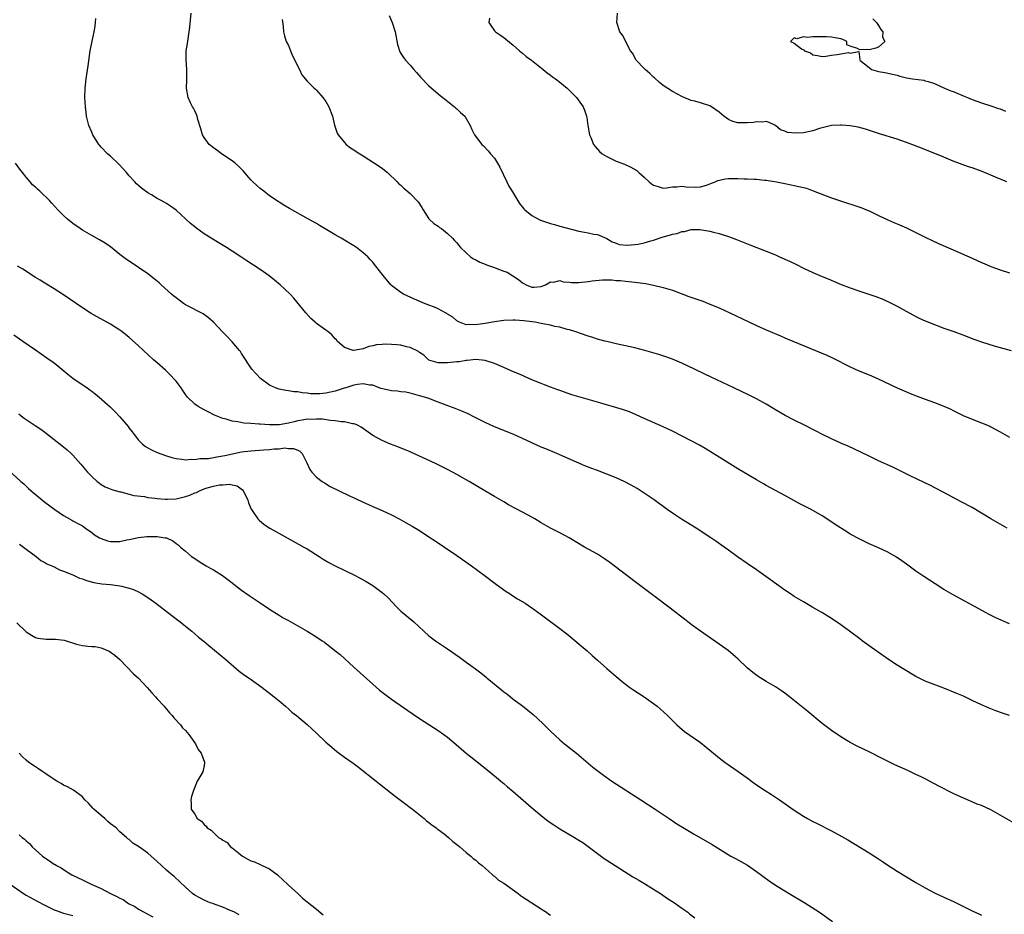
# Model space of a CAD drawing. Units: inches. Extents: x 2607000 to 2610000, y 1530000 to 1533000.
# Drawn here: x 2608810 to 2609020, y 1531545 to 1531736 of the extents above; entities that cross this region are included whole.
import ezdxf

# ---------------------------------------------------------------- set-up
doc = ezdxf.new("R2010")
doc.units = ezdxf.units.IN
doc.header["$MEASUREMENT"] = 0
doc.layers.add('LD26071530_2ft', color=93, linetype='Continuous')

msp = doc.modelspace()

# ---------------------------------------------------------------- linework, layer by layer
at = {"layer": 'LD26071530_2ft'}
for points, elevation in [([(2609020.52, 1531627), (2609019, 1531627.9), (2609017, 1531629.02), (2609013, 1531631.42), (2609010.69, 1531632.69), (2609007.87, 1531634.13), (2609004.12, 1531636.12), (2609002.78, 1531636.78), (2608999.8, 1531638.2), (2608996.06, 1531640.06), (2608993, 1531641.44), (2608991, 1531642.39), (2608987.91, 1531643.91), (2608986.53, 1531644.53), (2608985, 1531645.2), (2608983, 1531646.11), (2608981.06, 1531647.06), (2608979.72, 1531647.72), (2608977.08, 1531649.08), (2608975, 1531650.12), (2608973.11, 1531651.11), (2608971, 1531652.32), (2608969, 1531653.53), (2608967, 1531654.62), (2608965.42, 1531655.42), (2608962.15, 1531657), (2608957.29, 1531659.29), (2608955.95, 1531659.95), (2608953.76, 1531661), (2608951, 1531662.25), (2608949, 1531663.09), (2608947.61, 1531663.61), (2608946.11, 1531664.11), (2608944.58, 1531664.58), (2608943.11, 1531665), (2608941, 1531665.54), (2608939, 1531665.99), (2608937, 1531666.41), (2608935, 1531666.88), (2608934.55, 1531667), (2608933, 1531667.42), (2608931.79, 1531667.79), (2608931, 1531668.03), (2608928.14, 1531669), (2608927, 1531669.37), (2608926.52, 1531669.48), (2608925, 1531669.93), (2608923.87, 1531670.13), (2608923, 1531670.35), (2608921.34, 1531670.66), (2608921, 1531670.74), (2608919.7, 1531671), (2608919.09, 1531671.09), (2608917.31, 1531671.31), (2608915.43, 1531671.43), (2608915, 1531671.45), (2608913, 1531671.38), (2608911, 1531671.08), (2608909, 1531670.72), (2608907.44, 1531670.56), (2608907, 1531670.46), (2608905.45, 1531670.55), (2608905, 1531670.48), (2608903.52, 1531671), (2608903, 1531671.29), (2608902.1, 1531672.1), (2608901, 1531672.75), (2608900.85, 1531672.85), (2608900.53, 1531673), (2608899, 1531673.87), (2608898.21, 1531674.21), (2608897, 1531674.64), (2608896.04, 1531675), (2608893.96, 1531675.96), (2608891.57, 1531677), (2608891, 1531677.33), (2608889, 1531678.87), (2608888.85, 1531679), (2608887.24, 1531681), (2608885.7, 1531683), (2608885.37, 1531683.37), (2608885, 1531683.86), (2608884.45, 1531684.44), (2608883.95, 1531685), (2608883, 1531685.84), (2608881.54, 1531687), (2608881, 1531687.35), (2608878.29, 1531689), (2608877, 1531689.69), (2608875.24, 1531690.76), (2608873.66, 1531691.66), (2608873, 1531692.13), (2608871.28, 1531693), (2608867.27, 1531695.27), (2608866.04, 1531696.04), (2608865, 1531696.66), (2608864.81, 1531696.81), (2608863, 1531698.03), (2608861.78, 1531699), (2608861, 1531699.59), (2608859.44, 1531701), (2608859, 1531701.45), (2608857.34, 1531703.34), (2608856.35, 1531704.35), (2608855.6, 1531705), (2608855, 1531705.48), (2608852.73, 1531707), (2608851.75, 1531707.75), (2608851, 1531708.26), (2608850.09, 1531709), (2608849, 1531710.43), (2608848.64, 1531711), (2608848.31, 1531712.31), (2608847.68, 1531714.32), (2608847.54, 1531715), (2608847.41, 1531715.41), (2608847, 1531716.13), (2608846.72, 1531716.72), (2608846.55, 1531717), (2608846.12, 1531717.88), (2608845.61, 1531719), (2608845.26, 1531721), (2608845.32, 1531722.68), (2608845.31, 1531723.31), (2608845.32, 1531725), (2608845.15, 1531727.15), (2608845.19, 1531729), (2608845.47, 1531730.53), (2608845.57, 1531731.57), (2608845.8, 1531733), (2608845.94, 1531734.06), (2608846.27, 1531737)], 7538), ([(2608888.54, 1531736.54), (2608889.16, 1531735), (2608889.8, 1531733), (2608890.32, 1531730.32), (2608890.78, 1531728.78), (2608891, 1531728.41), (2608891.55, 1531727.55), (2608891.98, 1531727), (2608893, 1531725.92), (2608893.79, 1531725), (2608894.38, 1531724.38), (2608895.3, 1531723.3), (2608897, 1531721.48), (2608899.41, 1531719.41), (2608899.95, 1531719), (2608902.5, 1531717), (2608902.76, 1531716.76), (2608903, 1531716.56), (2608903.79, 1531715.79), (2608904.66, 1531715), (2608905.53, 1531713.53), (2608905.82, 1531713), (2608906.19, 1531712.19), (2608906.76, 1531711), (2608908.31, 1531709), (2608908.67, 1531708.67), (2608909.65, 1531707.65), (2608910.18, 1531707), (2608911, 1531706.03), (2608911.66, 1531705), (2608912.15, 1531704.15), (2608913.63, 1531701), (2608914.1, 1531700.1), (2608914.83, 1531698.83), (2608916.39, 1531696.39), (2608917.25, 1531695.25), (2608917.47, 1531695), (2608919, 1531693.79), (2608920.39, 1531693), (2608920.82, 1531692.82), (2608923, 1531692.08), (2608923.86, 1531691.86), (2608925, 1531691.51), (2608929, 1531690.49), (2608930.27, 1531690.27), (2608931, 1531690.08), (2608932.2, 1531689.8), (2608933, 1531689.76), (2608935, 1531688.9), (2608936.16, 1531688.16), (2608937, 1531687.9), (2608937.61, 1531687.61), (2608939.44, 1531687.44), (2608941, 1531687.59), (2608941.7, 1531687.7), (2608943, 1531687.98), (2608944.4, 1531688.4), (2608945, 1531688.55), (2608947, 1531689.23), (2608948.42, 1531689.58), (2608949, 1531689.83), (2608950.04, 1531689.96), (2608951, 1531690.39), (2608951.61, 1531690.39), (2608953, 1531690.79), (2608954.83, 1531690.83), (2608957, 1531690.44), (2608957.77, 1531690.23), (2608959, 1531689.93), (2608961, 1531689.32), (2608962.68, 1531688.68), (2608965.51, 1531687.51), (2608969, 1531686.18), (2608971, 1531685.38), (2608971.89, 1531685), (2608974.04, 1531684.04), (2608975.39, 1531683.39), (2608977, 1531682.58), (2608979, 1531681.63), (2608981, 1531680.77), (2608982.27, 1531680.27), (2608985.07, 1531679.07), (2608987, 1531678.33), (2608989, 1531677.64), (2608992.48, 1531676.48), (2608993.92, 1531675.92), (2608995.32, 1531675.32), (2608997, 1531674.44), (2608999.57, 1531673), (2609000.5, 1531672.5), (2609001, 1531672.25), (2609001.84, 1531671.84), (2609003, 1531671.33), (2609005, 1531670.51), (2609007, 1531669.74), (2609009.12, 1531669), (2609011, 1531668.3), (2609013.38, 1531667.38), (2609015, 1531666.82), (2609017.93, 1531665.93), (2609021.33, 1531665)], 7542), ([(2609020.43, 1531701), (2609018, 1531702), (2609017, 1531702.43), (2609015.18, 1531703.18), (2609013, 1531703.98), (2609012.23, 1531704.23), (2609009, 1531705.43), (2609007, 1531706.23), (2609002.21, 1531708.21), (2609000.17, 1531709), (2608999, 1531709.43), (2608997, 1531710.08), (2608993.24, 1531711.24), (2608990.25, 1531712.25), (2608988.68, 1531712.68), (2608986.99, 1531712.99), (2608985.13, 1531713.13), (2608984.89, 1531713.11), (2608983, 1531713.02), (2608980.39, 1531712.39), (2608979, 1531711.92), (2608977, 1531711.49), (2608975.38, 1531711.38), (2608973.56, 1531711.56), (2608973, 1531711.85), (2608972.08, 1531712.08), (2608971, 1531713.01), (2608969.65, 1531713.65), (2608969, 1531713.85), (2608968.25, 1531713.75), (2608967, 1531713.83), (2608966.32, 1531713.68), (2608965, 1531713.59), (2608964.38, 1531713.62), (2608963, 1531713.63), (2608961.88, 1531713.88), (2608961, 1531714.31), (2608960.01, 1531715), (2608959.46, 1531715.46), (2608959, 1531715.87), (2608957.34, 1531717), (2608957, 1531717.21), (2608955, 1531717.85), (2608953.81, 1531718.19), (2608953, 1531718.37), (2608951.15, 1531719.15), (2608949, 1531720.29), (2608947, 1531721.55), (2608946.23, 1531722.23), (2608945.18, 1531723.18), (2608945, 1531723.32), (2608944.16, 1531724.16), (2608943.17, 1531725), (2608943, 1531725.17), (2608941.29, 1531727), (2608940.47, 1531728.47), (2608940.06, 1531729), (2608938.33, 1531732.33), (2608937.81, 1531733), (2608937.14, 1531735), (2608937.25, 1531737)], 7546), ([(2609021, 1531606.62), (2609019.33, 1531607.33), (2609017.96, 1531607.96), (2609016.62, 1531608.62), (2609015.89, 1531609), (2609013, 1531610.58), (2609011.46, 1531611.46), (2609009, 1531612.82), (2609007, 1531613.96), (2609005.12, 1531615.12), (2609002.68, 1531616.68), (2609001, 1531617.83), (2608999, 1531619.33), (2608998.03, 1531620.03), (2608996.85, 1531620.85), (2608995, 1531621.88), (2608993, 1531622.83), (2608991, 1531623.71), (2608989, 1531624.67), (2608987, 1531625.78), (2608986.24, 1531626.24), (2608983.79, 1531627.79), (2608982.01, 1531629), (2608981, 1531629.65), (2608978.67, 1531631), (2608976.25, 1531632.25), (2608973, 1531634.03), (2608969, 1531636.16), (2608968.47, 1531636.47), (2608967, 1531637.32), (2608963, 1531639.71), (2608959, 1531642.18), (2608956.04, 1531644.04), (2608954.77, 1531644.77), (2608953, 1531645.71), (2608949, 1531647.72), (2608947, 1531648.66), (2608943, 1531650.48), (2608941.26, 1531651.26), (2608939.84, 1531651.84), (2608938.36, 1531652.36), (2608933, 1531653.92), (2608929.05, 1531655.05), (2608927.53, 1531655.53), (2608925, 1531656.41), (2608924.57, 1531656.57), (2608923, 1531657.13), (2608921.66, 1531657.66), (2608921, 1531657.9), (2608919, 1531658.74), (2608917.43, 1531659.43), (2608917, 1531659.6), (2608914.61, 1531660.61), (2608913, 1531661.34), (2608911, 1531662.17), (2608909, 1531662.81), (2608907.03, 1531663.03), (2608905.16, 1531662.84), (2608905, 1531662.85), (2608903.44, 1531662.56), (2608903, 1531662.55), (2608901, 1531662.31), (2608899.64, 1531662.36), (2608899, 1531662.31), (2608897, 1531662.94), (2608896.9, 1531663), (2608895.95, 1531663.95), (2608895, 1531664.57), (2608894.77, 1531664.77), (2608893, 1531665.6), (2608892.25, 1531665.75), (2608891, 1531666.09), (2608890.18, 1531666.18), (2608889, 1531666.29), (2608887.7, 1531666.3), (2608887, 1531666.27), (2608885.84, 1531666.16), (2608885, 1531665.95), (2608884.19, 1531665.81), (2608883, 1531665.33), (2608881, 1531664.97), (2608880.85, 1531665), (2608879, 1531665.62), (2608877.41, 1531667), (2608877.25, 1531667.25), (2608877, 1531667.5), (2608876.29, 1531668.29), (2608875.39, 1531669), (2608875, 1531669.34), (2608873, 1531670.76), (2608872.69, 1531671), (2608871.81, 1531671.81), (2608870.74, 1531673), (2608868.15, 1531676.15), (2608867.39, 1531677), (2608865.28, 1531679), (2608864.02, 1531680.02), (2608862.89, 1531680.89), (2608861, 1531682.26), (2608858.11, 1531684.11), (2608856.82, 1531685), (2608855, 1531686.2), (2608853.75, 1531687), (2608852.01, 1531688.01), (2608849.55, 1531689.55), (2608849, 1531689.91), (2608847.44, 1531691), (2608847, 1531691.35), (2608846.11, 1531692.11), (2608843, 1531694.93), (2608841.81, 1531695.81), (2608841, 1531696.34), (2608839.85, 1531697), (2608839, 1531697.47), (2608837.8, 1531698.2), (2608837, 1531698.67), (2608836.51, 1531699), (2608835.64, 1531699.64), (2608834.59, 1531700.59), (2608834.2, 1531701), (2608833, 1531702.31), (2608832.41, 1531703), (2608831.74, 1531703.74), (2608830.78, 1531704.78), (2608829, 1531706.45), (2608828.39, 1531707), (2608827, 1531708.42), (2608826.72, 1531708.72), (2608826.51, 1531709), (2608825.27, 1531711), (2608825.2, 1531711.2), (2608825, 1531711.6), (2608824.42, 1531713), (2608823.91, 1531715), (2608823.82, 1531715.82), (2608823.66, 1531717), (2608823.56, 1531719), (2608823.62, 1531721), (2608823.85, 1531723), (2608824.24, 1531725.76), (2608824.67, 1531729), (2608825.07, 1531731.07), (2608825.51, 1531733), (2608825.76, 1531734.24), (2608825.82, 1531735), (2608825.86, 1531735.86)], 7536), ([(2608865.66, 1531735.66), (2608865.85, 1531734.15), (2608865.96, 1531733), (2608866.17, 1531732.17), (2608866.56, 1531731), (2608867, 1531730.08), (2608867.48, 1531729), (2608867.9, 1531727.9), (2608868.41, 1531727), (2608869, 1531725.64), (2608869.34, 1531725), (2608869.85, 1531723.85), (2608871, 1531722.51), (2608872.51, 1531721), (2608872.76, 1531720.76), (2608873, 1531720.59), (2608874.37, 1531719), (2608875, 1531718.18), (2608875.64, 1531717), (2608876.39, 1531715), (2608876.87, 1531713.13), (2608876.9, 1531712.9), (2608877, 1531712.69), (2608877.41, 1531711.41), (2608877.64, 1531711), (2608879, 1531709.38), (2608879.37, 1531709), (2608880.29, 1531708.29), (2608881, 1531707.84), (2608881.49, 1531707.49), (2608882.23, 1531707), (2608883, 1531706.52), (2608885.39, 1531705), (2608887, 1531703.9), (2608887.52, 1531703.52), (2608888.19, 1531703), (2608890.26, 1531701), (2608890.59, 1531700.59), (2608891, 1531700.25), (2608891.63, 1531699.63), (2608893, 1531698.53), (2608894.71, 1531696.71), (2608895.49, 1531695.49), (2608895.76, 1531695), (2608897, 1531693.08), (2608897.07, 1531693), (2608898.07, 1531692.07), (2608899, 1531691.52), (2608899.27, 1531691.27), (2608899.7, 1531691), (2608901, 1531689.99), (2608902.03, 1531689), (2608902.5, 1531688.5), (2608903, 1531687.94), (2608903.79, 1531687), (2608905, 1531685.8), (2608905.92, 1531685), (2608906.55, 1531684.55), (2608907, 1531684.33), (2608907.85, 1531683.85), (2608909, 1531683.41), (2608909.29, 1531683.29), (2608911, 1531682.7), (2608911.51, 1531682.49), (2608913, 1531681.93), (2608913.69, 1531681.69), (2608914.94, 1531680.94), (2608916.14, 1531680.14), (2608917, 1531679.41), (2608917.29, 1531679.29), (2608917.75, 1531679), (2608919, 1531678.53), (2608919.47, 1531678.53), (2608921, 1531678.63), (2608921.93, 1531679), (2608923, 1531679.61), (2608923.59, 1531679.59), (2608925, 1531679.94), (2608925.65, 1531679.65), (2608927, 1531679.6), (2608927.49, 1531679.49), (2608929, 1531679.49), (2608931, 1531679.7), (2608931.86, 1531679.86), (2608934.08, 1531680.08), (2608936.04, 1531680.04), (2608937, 1531679.95), (2608937.91, 1531679.91), (2608939, 1531679.78), (2608939.73, 1531679.73), (2608941, 1531679.57), (2608941.52, 1531679.52), (2608943.28, 1531679.28), (2608945, 1531678.96), (2608947, 1531678.46), (2608949, 1531677.83), (2608952.53, 1531676.53), (2608955.49, 1531675.49), (2608957, 1531674.9), (2608959, 1531674.06), (2608963.83, 1531671.83), (2608967, 1531670.31), (2608969, 1531669.38), (2608972.08, 1531668.08), (2608973, 1531667.7), (2608973.49, 1531667.49), (2608979.56, 1531665), (2608981.97, 1531663.97), (2608983.33, 1531663.33), (2608987, 1531661.48), (2608988.71, 1531660.71), (2608991, 1531659.77), (2608992.78, 1531659), (2608994.28, 1531658.28), (2608997, 1531657.01), (2608999, 1531656.14), (2608999.81, 1531655.81), (2609001.25, 1531655.25), (2609003, 1531654.6), (2609005, 1531653.89), (2609007, 1531653.09), (2609008.44, 1531652.44), (2609009, 1531652.15), (2609011.1, 1531651.1), (2609013, 1531650.29), (2609015, 1531649.52), (2609016.27, 1531649), (2609016.77, 1531648.78), (2609017, 1531648.67), (2609019, 1531647.61), (2609021, 1531646.43)], 7540), ([(2608909.94, 1531735.94), (2608909.83, 1531735), (2608911, 1531733.23), (2608911.2, 1531733), (2608912.29, 1531732.29), (2608913, 1531731.79), (2608913.44, 1531731.44), (2608915, 1531730.17), (2608916.38, 1531729), (2608916.68, 1531728.68), (2608917, 1531728.46), (2608917.76, 1531727.76), (2608918.92, 1531727), (2608921.42, 1531725), (2608922.28, 1531724.28), (2608923, 1531723.78), (2608923.42, 1531723.42), (2608924.04, 1531723), (2608925, 1531722.26), (2608926.53, 1531721), (2608928.52, 1531719), (2608929.95, 1531717), (2608930.26, 1531716.27), (2608930.65, 1531715), (2608930.71, 1531714.71), (2608930.95, 1531713), (2608931.31, 1531711), (2608931.56, 1531710.44), (2608932.15, 1531709), (2608932.51, 1531708.51), (2608933.47, 1531707.47), (2608934.04, 1531707), (2608935, 1531706.38), (2608937, 1531705.43), (2608938.76, 1531704.75), (2608940.16, 1531704.16), (2608941.41, 1531703.41), (2608941.81, 1531703), (2608943, 1531701.97), (2608944.08, 1531701), (2608944.57, 1531700.57), (2608945, 1531700.31), (2608945.97, 1531699.97), (2608947, 1531699.67), (2608947.74, 1531699.74), (2608949, 1531699.91), (2608949.95, 1531699.95), (2608951, 1531700.09), (2608951.93, 1531699.93), (2608953.84, 1531699.84), (2608955, 1531699.92), (2608956.29, 1531700.29), (2608957, 1531700.55), (2608958.16, 1531701), (2608958.73, 1531701.27), (2608960.36, 1531701.64), (2608961, 1531701.7), (2608962.27, 1531701.73), (2608963, 1531701.73), (2608964.33, 1531701.67), (2608965, 1531701.66), (2608966.45, 1531701.55), (2608967, 1531701.54), (2608968.65, 1531701.35), (2608969, 1531701.35), (2608971.25, 1531701), (2608973, 1531700.65), (2608974.39, 1531700.39), (2608975, 1531700.24), (2608976.03, 1531700.03), (2608977.61, 1531699.61), (2608979.1, 1531699.1), (2608983, 1531697.6), (2608984.67, 1531697), (2608989, 1531695.59), (2608989.43, 1531695.43), (2608990.47, 1531695), (2608991, 1531694.77), (2608993, 1531693.78), (2608995, 1531692.86), (2608996.31, 1531692.31), (2608997, 1531692.03), (2608999, 1531691.15), (2609001, 1531690.19), (2609003, 1531689.19), (2609004.48, 1531688.48), (2609005.85, 1531687.85), (2609009, 1531686.44), (2609013, 1531684.7), (2609015, 1531683.79), (2609015.56, 1531683.56), (2609017, 1531682.92), (2609019, 1531682.19), (2609021, 1531681.54)], 7544), ([(2608991.83, 1531735.83), (2608992.61, 1531735), (2608993, 1531734.4), (2608993.52, 1531733.52), (2608993.94, 1531733), (2608993.91, 1531731.91), (2608994.39, 1531731), (2608993, 1531729.74), (2608992.47, 1531729.53), (2608991, 1531729.22), (2608990.75, 1531729.25), (2608989, 1531729.16), (2608988.55, 1531729.45), (2608987, 1531729.95), (2608986.28, 1531730.28), (2608986.23, 1531731), (2608985.38, 1531731.38), (2608985, 1531731.51), (2608983.74, 1531731.74), (2608983, 1531731.92), (2608981.94, 1531731.94), (2608981, 1531731.99), (2608979.96, 1531731.96), (2608979, 1531731.97), (2608977.85, 1531731.85), (2608977, 1531731.94), (2608975.55, 1531731.55), (2608975, 1531731.72), (2608974.24, 1531731), (2608975, 1531730.62), (2608976.58, 1531729.42), (2608977, 1531729.2), (2608977.16, 1531729.16), (2608977.2, 1531729), (2608978.51, 1531728.51), (2608979, 1531728.14), (2608980, 1531728), (2608981, 1531727.75), (2608981.8, 1531727.8), (2608983, 1531728.08), (2608984.22, 1531728.22), (2608986.61, 1531728.61), (2608987, 1531728.5), (2608988.81, 1531728.81), (2608989, 1531727.12), (2608989.07, 1531727.07), (2608989.01, 1531727), (2608991, 1531725.43), (2608991.5, 1531725), (2608993, 1531724.57), (2608994.36, 1531724.36), (2608996.01, 1531724.01), (2608997, 1531723.76), (2608997.59, 1531723.59), (2608999, 1531723.24), (2609000.3, 1531723), (2609002.68, 1531722.68), (2609003, 1531722.6), (2609003.6, 1531722.4), (2609005, 1531721.98), (2609007.14, 1531721), (2609008.46, 1531720.46), (2609009, 1531720.26), (2609011.31, 1531719.31), (2609012, 1531719), (2609013, 1531718.6), (2609015, 1531717.88), (2609017, 1531717.24), (2609018.67, 1531716.67), (2609019, 1531716.57), (2609020.12, 1531716.12)], 7548), ([(2609021.01, 1531587.01), (2609019.51, 1531587.51), (2609018.05, 1531588.05), (2609016.62, 1531588.62), (2609015, 1531589.3), (2609013, 1531590.23), (2609011.14, 1531591.14), (2609009.74, 1531591.74), (2609007, 1531592.88), (2609003, 1531594.39), (2609002.58, 1531594.58), (2609001, 1531595.37), (2608998.27, 1531597), (2608997, 1531597.8), (2608995.19, 1531599), (2608991, 1531601.92), (2608989.53, 1531603), (2608989, 1531603.37), (2608986.81, 1531605), (2608985, 1531606.37), (2608983, 1531607.72), (2608980.91, 1531609), (2608979, 1531610.11), (2608978.45, 1531610.45), (2608977, 1531611.27), (2608975, 1531612.47), (2608974.2, 1531613), (2608973, 1531613.82), (2608969.99, 1531615.99), (2608967, 1531618.11), (2608965, 1531619.48), (2608962.9, 1531620.9), (2608961, 1531622.3), (2608960.08, 1531623), (2608958.27, 1531624.27), (2608957.18, 1531625), (2608954.05, 1531627), (2608950.93, 1531628.93), (2608949, 1531630.21), (2608947.91, 1531631), (2608945.1, 1531633.1), (2608943, 1531634.54), (2608941.49, 1531635.49), (2608940.22, 1531636.22), (2608938.71, 1531637), (2608937, 1531637.79), (2608935, 1531638.59), (2608933, 1531639.33), (2608931.77, 1531639.77), (2608930.33, 1531640.33), (2608925, 1531642.72), (2608924.35, 1531643), (2608921.96, 1531643.96), (2608921, 1531644.36), (2608917, 1531646.18), (2608915.11, 1531647), (2608911, 1531648.65), (2608909, 1531649.58), (2608906.77, 1531650.77), (2608905.42, 1531651.42), (2608904.02, 1531652.02), (2608902.59, 1531652.59), (2608900.72, 1531653.28), (2608899, 1531653.95), (2608897, 1531654.69), (2608896.09, 1531655), (2608895, 1531655.32), (2608893, 1531655.88), (2608892.07, 1531656.07), (2608891, 1531656.18), (2608890.29, 1531656.29), (2608889, 1531656.35), (2608886.84, 1531656.84), (2608886.39, 1531657), (2608885, 1531657.57), (2608884.41, 1531657.59), (2608883, 1531657.86), (2608881.73, 1531657.73), (2608881, 1531657.57), (2608880.58, 1531657.42), (2608879.24, 1531657), (2608878.91, 1531656.91), (2608877, 1531656.29), (2608875, 1531655.86), (2608873.74, 1531655.74), (2608871.75, 1531655.75), (2608871, 1531655.89), (2608869.94, 1531655.94), (2608869, 1531656.15), (2608868.18, 1531656.18), (2608867, 1531656.38), (2608866.45, 1531656.45), (2608865, 1531656.74), (2608864.8, 1531656.8), (2608864.25, 1531657), (2608863, 1531657.6), (2608861.06, 1531659), (2608859.22, 1531661), (2608857, 1531664.32), (2608856.74, 1531664.74), (2608856.55, 1531665), (2608855, 1531666.84), (2608853.95, 1531667.95), (2608852.96, 1531668.96), (2608851.03, 1531671.03), (2608849.96, 1531671.96), (2608848.77, 1531672.77), (2608845, 1531674.74), (2608844.57, 1531675), (2608843, 1531676.2), (2608842.57, 1531676.57), (2608842.03, 1531677), (2608839.86, 1531679), (2608839.4, 1531679.4), (2608838.31, 1531680.31), (2608837, 1531681.32), (2608835, 1531682.72), (2608833.63, 1531683.63), (2608832.43, 1531684.43), (2608831, 1531685.51), (2608829, 1531687.1), (2608827.87, 1531687.87), (2608827, 1531688.42), (2608826.64, 1531688.64), (2608825, 1531689.55), (2608823, 1531690.7), (2608822.53, 1531691), (2608821, 1531692.1), (2608819.84, 1531693), (2608819, 1531693.79), (2608817.78, 1531695), (2608816.47, 1531696.47), (2608815.96, 1531697), (2608813.9, 1531699), (2608813.42, 1531699.42), (2608813, 1531699.83), (2608812.39, 1531700.39), (2608811.84, 1531701), (2608811, 1531702.01), (2608810.24, 1531703), (2608809.67, 1531703.67), (2608808.72, 1531705)], 7534), ([(2609022, 1531564), (2609019, 1531565.77), (2609017, 1531566.85), (2609015, 1531567.77), (2609014.11, 1531568.11), (2609012.04, 1531569), (2609011, 1531569.42), (2609009.91, 1531569.91), (2609009, 1531570.34), (2609005.92, 1531571.92), (2609003.91, 1531573), (2609003, 1531573.47), (2609002.11, 1531573.89), (2609001, 1531574.44), (2608999.26, 1531575.26), (2608996.5, 1531576.5), (2608993.82, 1531577.82), (2608991.16, 1531579.16), (2608988.46, 1531580.46), (2608987, 1531581.25), (2608985, 1531582.46), (2608983, 1531583.8), (2608981, 1531585.31), (2608977.9, 1531587.9), (2608974.01, 1531591), (2608973, 1531591.78), (2608972.29, 1531592.29), (2608971, 1531593.15), (2608969, 1531594.32), (2608967.35, 1531595.35), (2608966.19, 1531596.19), (2608965, 1531597.21), (2608963, 1531599.14), (2608962.01, 1531600.01), (2608960.92, 1531600.92), (2608959, 1531602.29), (2608955, 1531605), (2608953, 1531606.46), (2608951.58, 1531607.58), (2608951, 1531608.01), (2608950.46, 1531608.46), (2608949.72, 1531609), (2608945.93, 1531611.93), (2608941.35, 1531615.35), (2608936.59, 1531619), (2608935.67, 1531619.68), (2608934.5, 1531620.5), (2608933, 1531621.45), (2608930.24, 1531623), (2608926.95, 1531624.95), (2608925, 1531626), (2608923, 1531627.05), (2608921, 1531628.17), (2608919.62, 1531629), (2608919, 1531629.35), (2608917, 1531630.47), (2608914.04, 1531632.04), (2608913, 1531632.63), (2608911, 1531633.78), (2608907.72, 1531635.72), (2608905.62, 1531637), (2608903, 1531638.47), (2608902.02, 1531639), (2608901, 1531639.53), (2608898.7, 1531640.7), (2608897.34, 1531641.34), (2608895, 1531642.42), (2608893, 1531643.31), (2608890.39, 1531644.39), (2608888.78, 1531645), (2608887, 1531645.76), (2608885, 1531646.84), (2608882.57, 1531648.57), (2608881.79, 1531649), (2608881.23, 1531649.23), (2608881, 1531649.29), (2608880.66, 1531649.34), (2608879, 1531649.71), (2608878.26, 1531649.74), (2608877, 1531649.96), (2608876.01, 1531649.99), (2608874.32, 1531650.32), (2608873, 1531650.34), (2608871.75, 1531650.25), (2608871, 1531650.28), (2608869.93, 1531650.07), (2608869, 1531649.93), (2608868.24, 1531649.76), (2608867, 1531649.43), (2608865, 1531649.11), (2608864.88, 1531649.12), (2608863, 1531649.1), (2608861, 1531649.22), (2608860.74, 1531649.26), (2608859, 1531649.37), (2608857.49, 1531649.49), (2608856.23, 1531649.77), (2608855, 1531649.9), (2608853.7, 1531650.3), (2608853, 1531650.43), (2608851.59, 1531651), (2608851.19, 1531651.19), (2608849.9, 1531651.9), (2608849, 1531652.33), (2608847.74, 1531653), (2608847, 1531653.49), (2608845.47, 1531655), (2608845, 1531655.6), (2608844.45, 1531656.45), (2608844.07, 1531657), (2608843, 1531658.39), (2608842.73, 1531658.73), (2608841.76, 1531659.76), (2608840.74, 1531660.74), (2608839, 1531662.31), (2608838.21, 1531663), (2608835, 1531665.98), (2608833, 1531667.73), (2608831.42, 1531669), (2608831, 1531669.33), (2608829, 1531670.62), (2608826.13, 1531672.13), (2608824.85, 1531672.85), (2608823, 1531674.08), (2608819, 1531676.86), (2608817, 1531678.17), (2608815, 1531679.38), (2608814, 1531680), (2608813, 1531680.59), (2608810.31, 1531682.31), (2608809.18, 1531683)], 7532), ([(2608808.34, 1531668.34), (2608810.32, 1531667), (2608813, 1531665.09), (2608815.44, 1531663.44), (2608817, 1531662.31), (2608818.63, 1531661), (2608819.92, 1531659.92), (2608821, 1531659.06), (2608824.03, 1531657), (2608824.59, 1531656.59), (2608825, 1531656.26), (2608825.73, 1531655.73), (2608826.57, 1531655), (2608828.92, 1531652.92), (2608829.95, 1531651.95), (2608831, 1531650.8), (2608832.75, 1531648.75), (2608833, 1531648.41), (2608833.63, 1531647.63), (2608834.06, 1531647), (2608835, 1531645.79), (2608835.81, 1531645), (2608836.47, 1531644.47), (2608837, 1531644.16), (2608837.76, 1531643.76), (2608839, 1531643.19), (2608841, 1531642.48), (2608842.12, 1531642.12), (2608843, 1531641.89), (2608844.21, 1531641.79), (2608845, 1531641.62), (2608846.22, 1531641.78), (2608847, 1531641.7), (2608848.06, 1531641.94), (2608849, 1531641.92), (2608849.94, 1531641.94), (2608851, 1531642.14), (2608851.7, 1531642.3), (2608853, 1531642.45), (2608853.44, 1531642.56), (2608857, 1531643.3), (2608859, 1531643.55), (2608861.77, 1531643.77), (2608863, 1531643.84), (2608863.96, 1531643.96), (2608865, 1531644), (2608866.16, 1531644.16), (2608867, 1531644.08), (2608868.06, 1531644.06), (2608869, 1531643.66), (2608869.48, 1531643.48), (2608869.95, 1531643), (2608870.95, 1531641), (2608871.59, 1531639.59), (2608872.03, 1531639), (2608873, 1531637.95), (2608874.24, 1531637), (2608874.69, 1531636.69), (2608875.95, 1531635.95), (2608877.83, 1531635), (2608880.08, 1531633.92), (2608881.35, 1531633.35), (2608883, 1531632.57), (2608884.1, 1531632.1), (2608885, 1531631.69), (2608887, 1531630.82), (2608889, 1531629.86), (2608890.65, 1531629), (2608892.17, 1531628.17), (2608893.45, 1531627.45), (2608895, 1531626.53), (2608897, 1531625.2), (2608898.31, 1531624.31), (2608900.36, 1531623), (2608903, 1531621.22), (2608906.1, 1531619), (2608908.82, 1531617), (2608911.18, 1531615.18), (2608913, 1531613.85), (2608913.51, 1531613.51), (2608914.33, 1531613), (2608914.73, 1531612.73), (2608915.96, 1531611.96), (2608917.54, 1531611), (2608919, 1531610), (2608920.75, 1531608.75), (2608925, 1531605.62), (2608926.46, 1531604.46), (2608930.8, 1531600.8), (2608931.87, 1531599.87), (2608933, 1531598.84), (2608935, 1531597.06), (2608937, 1531595.33), (2608938.27, 1531594.27), (2608939, 1531593.68), (2608939.94, 1531593), (2608940.57, 1531592.57), (2608943, 1531590.99), (2608945, 1531589.57), (2608945.75, 1531589), (2608946.43, 1531588.43), (2608947.97, 1531587), (2608949, 1531585.95), (2608949.98, 1531585), (2608950.52, 1531584.52), (2608951.62, 1531583.62), (2608955, 1531581.23), (2608956.23, 1531580.23), (2608959, 1531577.95), (2608960.24, 1531577), (2608960.68, 1531576.68), (2608963.06, 1531575.06), (2608965, 1531573.69), (2608965.91, 1531573), (2608967, 1531572.22), (2608968.81, 1531571), (2608970.15, 1531570.15), (2608971.87, 1531569), (2608975, 1531566.82), (2608977, 1531565.51), (2608977.86, 1531565), (2608979, 1531564.4), (2608979.94, 1531563.94), (2608983, 1531562.38), (2608985.2, 1531561.2), (2608986.47, 1531560.47), (2608991, 1531557.69), (2608993, 1531556.39), (2608993.86, 1531555.86), (2608995, 1531555.07), (2608997, 1531553.8), (2608999, 1531552.57), (2609001, 1531551.37), (2609003, 1531550.19), (2609005, 1531549.17), (2609007, 1531548.24), (2609009.2, 1531547.2), (2609011, 1531546.28), (2609013, 1531545.3), (2609014.57, 1531544.57), (2609015, 1531544.36)], 7530), ([(2608809.42, 1531651.42), (2608809.9, 1531651), (2608810.55, 1531650.55), (2608811, 1531650.23), (2608812.95, 1531648.95), (2608814.15, 1531648.15), (2608815, 1531647.52), (2608817, 1531645.96), (2608818.28, 1531645), (2608819.78, 1531643.78), (2608820.61, 1531643), (2608821, 1531642.59), (2608822.68, 1531640.68), (2608824.09, 1531639), (2608825, 1531638.04), (2608826.15, 1531637), (2608826.64, 1531636.64), (2608827, 1531636.39), (2608827.89, 1531635.89), (2608829.29, 1531635.29), (2608831, 1531634.79), (2608831.24, 1531634.76), (2608833, 1531634.31), (2608834.03, 1531634.03), (2608836.24, 1531633.76), (2608837, 1531633.6), (2608838.57, 1531633.43), (2608839, 1531633.34), (2608840.76, 1531633.24), (2608841, 1531633.2), (2608841.19, 1531633.19), (2608843, 1531633.32), (2608845, 1531633.78), (2608845.93, 1531634.07), (2608847, 1531634.57), (2608847.35, 1531634.65), (2608847.99, 1531635), (2608849, 1531635.43), (2608849.66, 1531635.66), (2608851, 1531636), (2608852.29, 1531636.29), (2608853, 1531636.31), (2608854.43, 1531636.43), (2608855, 1531636.28), (2608856.05, 1531636.05), (2608857.21, 1531635.21), (2608857.36, 1531635), (2608857.92, 1531633.92), (2608858.31, 1531633), (2608858.47, 1531632.47), (2608859.07, 1531631.07), (2608859.11, 1531631), (2608859.39, 1531630.61), (2608860.48, 1531629), (2608860.73, 1531628.73), (2608861.82, 1531627.82), (2608863.04, 1531627.04), (2608865.6, 1531625.6), (2608870.32, 1531623), (2608871, 1531622.6), (2608873.54, 1531621), (2608874.42, 1531620.42), (2608875.67, 1531619.67), (2608877, 1531618.99), (2608881, 1531617.04), (2608882.34, 1531616.34), (2608883.62, 1531615.62), (2608885, 1531614.76), (2608887, 1531613.31), (2608887.38, 1531613), (2608888.23, 1531612.23), (2608890.17, 1531610.17), (2608891, 1531609.34), (2608891.36, 1531609), (2608893.36, 1531607.36), (2608893.79, 1531607), (2608897, 1531604.06), (2608897.59, 1531603.59), (2608898.4, 1531603), (2608901, 1531601.24), (2608903.51, 1531599.51), (2608905, 1531598.43), (2608906.96, 1531596.96), (2608908.11, 1531596.11), (2608909.22, 1531595.22), (2608909.47, 1531595), (2608912.52, 1531592.52), (2608913, 1531592.11), (2608913.63, 1531591.63), (2608914.4, 1531591), (2608915, 1531590.54), (2608917, 1531589.07), (2608918.17, 1531588.17), (2608919.26, 1531587.26), (2608921.32, 1531585.32), (2608922.32, 1531584.32), (2608923, 1531583.67), (2608925, 1531581.83), (2608925.99, 1531581), (2608928.52, 1531579), (2608932.02, 1531576.02), (2608933.13, 1531575.13), (2608934.27, 1531574.27), (2608936.1, 1531573), (2608942.24, 1531569), (2608943.93, 1531567.93), (2608945.32, 1531567), (2608947, 1531565.9), (2608948.31, 1531565), (2608949.92, 1531563.92), (2608951.14, 1531563.14), (2608953.66, 1531561.66), (2608957.47, 1531559.47), (2608961.49, 1531557), (2608962.45, 1531556.45), (2608963.75, 1531555.75), (2608965.03, 1531555.03), (2608967, 1531553.71), (2608969.68, 1531551.68), (2608971, 1531550.77), (2608973, 1531549.55), (2608973.96, 1531549), (2608977.32, 1531547), (2608980.39, 1531545), (2608983.19, 1531543)], 7528), ([(2608807.33, 1531639.33), (2608809.87, 1531637), (2608810.48, 1531636.48), (2608811, 1531635.97), (2608811.53, 1531635.53), (2608812.08, 1531635), (2608815, 1531632.6), (2608817.13, 1531631), (2608819, 1531629.76), (2608820.29, 1531629), (2608820.75, 1531628.75), (2608821, 1531628.63), (2608822.02, 1531628.03), (2608823, 1531627.51), (2608823.7, 1531627), (2608825, 1531626.09), (2608825.63, 1531625.63), (2608826.69, 1531625), (2608826.87, 1531624.87), (2608827, 1531624.81), (2608828.34, 1531624.34), (2608829, 1531624.15), (2608830.19, 1531624.19), (2608831, 1531624.19), (2608832.52, 1531624.52), (2608833, 1531624.61), (2608835, 1531625.02), (2608836.78, 1531625.22), (2608837, 1531625.25), (2608838.75, 1531625.25), (2608839, 1531625.28), (2608840.69, 1531625), (2608840.94, 1531624.94), (2608842.31, 1531624.31), (2608843, 1531623.79), (2608843.46, 1531623.46), (2608843.94, 1531623), (2608845, 1531622.12), (2608846.31, 1531621), (2608847, 1531620.52), (2608847.92, 1531619.92), (2608849.45, 1531619), (2608850.45, 1531618.45), (2608851, 1531618.12), (2608852.9, 1531616.9), (2608854.07, 1531616.07), (2608857, 1531613.8), (2608858.63, 1531612.63), (2608861, 1531611.09), (2608863, 1531609.76), (2608865, 1531608.46), (2608865.91, 1531607.91), (2608867, 1531607.29), (2608869, 1531606.19), (2608871, 1531605.04), (2608872.28, 1531604.28), (2608873.5, 1531603.5), (2608874.21, 1531603), (2608874.69, 1531602.69), (2608876.93, 1531600.93), (2608878.03, 1531600.03), (2608881, 1531597.36), (2608885, 1531593.71), (2608886.45, 1531592.45), (2608887, 1531592.01), (2608887.57, 1531591.57), (2608889, 1531590.52), (2608893.43, 1531587.43), (2608895, 1531586.37), (2608899, 1531583.81), (2608900.17, 1531583), (2608901, 1531582.38), (2608902.84, 1531580.84), (2608903.91, 1531579.91), (2608904.99, 1531579), (2608908.34, 1531576.34), (2608909.43, 1531575.43), (2608911, 1531574.15), (2608912.72, 1531572.72), (2608913, 1531572.51), (2608913.81, 1531571.81), (2608915, 1531570.81), (2608919.35, 1531567), (2608921, 1531565.65), (2608922.49, 1531564.49), (2608923.67, 1531563.67), (2608925, 1531562.8), (2608928.07, 1531561), (2608929, 1531560.43), (2608929.87, 1531559.87), (2608931.05, 1531559.05), (2608933, 1531557.54), (2608934.47, 1531556.47), (2608935, 1531556.12), (2608940.58, 1531552.58), (2608941.83, 1531551.83), (2608943.28, 1531551), (2608945, 1531549.93), (2608946.47, 1531549), (2608947.96, 1531547.96), (2608949.42, 1531547), (2608951, 1531545.88), (2608952.27, 1531545), (2608952.68, 1531544.68), (2608953.83, 1531543.83)], 7526), ([(2608809.6, 1531623.6), (2608810.45, 1531623), (2608811, 1531622.56), (2608813.11, 1531621), (2608814.15, 1531620.15), (2608815, 1531619.69), (2608815.42, 1531619.42), (2608816.47, 1531619), (2608817, 1531618.76), (2608818.13, 1531618.13), (2608819, 1531617.88), (2608820.96, 1531617.04), (2608822.37, 1531616.37), (2608823, 1531616.2), (2608823.86, 1531615.86), (2608825.44, 1531615.44), (2608827.15, 1531615.15), (2608829, 1531615), (2608831, 1531614.74), (2608831.36, 1531614.64), (2608833, 1531614.25), (2608833.92, 1531613.92), (2608835, 1531613.42), (2608835.75, 1531613), (2608837, 1531612.21), (2608837.72, 1531611.72), (2608838.69, 1531611), (2608843, 1531607.67), (2608843.91, 1531607), (2608845, 1531606.13), (2608846.38, 1531605), (2608847, 1531604.48), (2608847.78, 1531603.78), (2608849, 1531602.8), (2608849.98, 1531601.98), (2608851.24, 1531601), (2608853.66, 1531599), (2608856.52, 1531596.52), (2608857.65, 1531595.65), (2608858.59, 1531595), (2608858.82, 1531594.82), (2608861.43, 1531593), (2608863.96, 1531591), (2608865, 1531590.12), (2608866.37, 1531589), (2608867, 1531588.46), (2608867.76, 1531587.76), (2608868.74, 1531587), (2608871, 1531585.11), (2608873, 1531583.27), (2608875, 1531581.36), (2608876.26, 1531580.26), (2608877.37, 1531579.37), (2608879, 1531578.15), (2608880.83, 1531576.83), (2608881.97, 1531575.97), (2608885.76, 1531573), (2608886.46, 1531572.46), (2608889.79, 1531569.79), (2608892.07, 1531568.07), (2608893, 1531567.41), (2608893.53, 1531567), (2608896.01, 1531565), (2608896.52, 1531564.52), (2608897, 1531564.17), (2608897.64, 1531563.64), (2608898.58, 1531563), (2608898.8, 1531562.8), (2608899, 1531562.67), (2608900.28, 1531561.72), (2608901.21, 1531561), (2608902.12, 1531560.12), (2608903, 1531559.49), (2608903.26, 1531559.26), (2608903.61, 1531559), (2608905, 1531557.77), (2608905.98, 1531557), (2608906.47, 1531556.47), (2608907, 1531556.12), (2608907.57, 1531555.57), (2608908.35, 1531555), (2608909, 1531554.39), (2608910.62, 1531553), (2608910.8, 1531552.8), (2608911, 1531552.68), (2608911.86, 1531551.86), (2608913, 1531551.21), (2608916.04, 1531549), (2608916.57, 1531548.57), (2608917, 1531548.33), (2608917.76, 1531547.77), (2608919, 1531547.05), (2608921, 1531545.74), (2608921.43, 1531545.43), (2608922.09, 1531545), (2608922.62, 1531544.62), (2608923, 1531544.39)], 7524), ([(2608809, 1531606.81), (2608811, 1531604.92), (2608812.15, 1531604.15), (2608813, 1531603.67), (2608813.51, 1531603.51), (2608815.3, 1531603.3), (2608817, 1531603.33), (2608817.3, 1531603.3), (2608819.09, 1531603.09), (2608821.73, 1531602.27), (2608823, 1531601.98), (2608824.2, 1531601.8), (2608825, 1531601.78), (2608825.73, 1531601.73), (2608827, 1531601.46), (2608828.73, 1531600.73), (2608829.93, 1531599.93), (2608831, 1531598.95), (2608833.95, 1531595.95), (2608834.96, 1531595), (2608836.84, 1531593), (2608837.84, 1531591.84), (2608838.64, 1531591), (2608839, 1531590.58), (2608840.47, 1531589), (2608840.7, 1531588.7), (2608841.61, 1531587.61), (2608842.19, 1531587), (2608842.52, 1531586.52), (2608843.96, 1531585), (2608844.4, 1531584.4), (2608845, 1531583.81), (2608845.36, 1531583.36), (2608845.73, 1531583), (2608847.19, 1531581), (2608847.75, 1531579.75), (2608848.37, 1531579), (2608849.06, 1531577.06), (2608849.09, 1531577), (2608849, 1531576.33), (2608848.71, 1531575), (2608848.09, 1531573.91), (2608847.55, 1531573), (2608847, 1531571.74), (2608846.72, 1531571), (2608846.3, 1531569.7), (2608846.19, 1531569), (2608846.24, 1531568.24), (2608846.21, 1531567), (2608847, 1531565.95), (2608847.55, 1531565), (2608848.45, 1531564.45), (2608849, 1531563.74), (2608849.42, 1531563.42), (2608849.64, 1531563), (2608850.51, 1531562.51), (2608851, 1531562.02), (2608852.09, 1531561), (2608852.67, 1531560.67), (2608853, 1531560.41), (2608853.91, 1531559.91), (2608854.66, 1531559), (2608855, 1531558.75), (2608856.39, 1531557.61), (2608857.17, 1531557), (2608858.35, 1531556.35), (2608859, 1531556.02), (2608859.76, 1531555.76), (2608861, 1531555.18), (2608861.15, 1531555.15), (2608861.4, 1531555), (2608863, 1531554.26), (2608864.69, 1531553), (2608865.86, 1531551.86), (2608866.78, 1531551), (2608867, 1531550.77), (2608869, 1531548.98), (2608870, 1531548), (2608871, 1531547.26), (2608873, 1531545.64), (2608874.42, 1531544.42)], 7522), ([(2608856.46, 1531544.46), (2608855.46, 1531545), (2608855, 1531545.27), (2608854.59, 1531545.41), (2608853, 1531546.1), (2608851.37, 1531546.63), (2608850.84, 1531546.84), (2608850.33, 1531547), (2608849, 1531547.6), (2608848.07, 1531548.07), (2608847, 1531548.66), (2608846.49, 1531549), (2608845, 1531550.36), (2608842.61, 1531552.61), (2608841.52, 1531553.52), (2608841, 1531553.98), (2608839.93, 1531555), (2608839, 1531555.82), (2608837.72, 1531557), (2608837, 1531557.59), (2608835, 1531559.08), (2608833.78, 1531559.78), (2608833, 1531560.52), (2608832.71, 1531560.71), (2608832.42, 1531561), (2608831, 1531562.16), (2608830.21, 1531563), (2608829, 1531563.89), (2608828.42, 1531564.42), (2608827.82, 1531565), (2608827, 1531565.68), (2608825.48, 1531567), (2608825.26, 1531567.26), (2608824.28, 1531568.28), (2608823.55, 1531569), (2608823, 1531569.65), (2608821.1, 1531571.1), (2608819.81, 1531571.81), (2608819, 1531572.17), (2608818.48, 1531572.48), (2608817.53, 1531573), (2608817, 1531573.33), (2608815, 1531574.72), (2608814.55, 1531575), (2608813.66, 1531575.66), (2608813, 1531576.06), (2608811.6, 1531577), (2608811, 1531577.47), (2608810.22, 1531578.22), (2608809.5, 1531579)], 7520), ([(2608809.54, 1531561.54), (2608810.16, 1531561), (2608810.62, 1531560.62), (2608811, 1531560.27), (2608811.68, 1531559.68), (2608812.31, 1531559), (2608813, 1531558.32), (2608814.52, 1531557), (2608815, 1531556.61), (2608816.01, 1531556.01), (2608817, 1531555.3), (2608817.2, 1531555.2), (2608817.49, 1531555), (2608818.47, 1531554.47), (2608819, 1531554.1), (2608820.75, 1531553), (2608823, 1531551.94), (2608824.88, 1531551), (2608827, 1531550.07), (2608829.04, 1531549), (2608830.39, 1531548.39), (2608831, 1531548.01), (2608831.7, 1531547.7), (2608832.67, 1531547), (2608833, 1531546.81), (2608834.21, 1531546.21), (2608835, 1531545.69), (2608836.17, 1531545), (2608836.72, 1531544.72), (2608838.03, 1531544.03)], 7518), ([(2608807.61, 1531551), (2608810.45, 1531549), (2608811, 1531548.67), (2608813.37, 1531547.37), (2608815, 1531546.54), (2608817, 1531545.54), (2608817.39, 1531545.39), (2608819, 1531544.8), (2608821, 1531544.29)], 7516)]:
    msp.add_lwpolyline(points, dxfattribs=dict(at, elevation=elevation))

doc.saveas('drawing.dxf')
